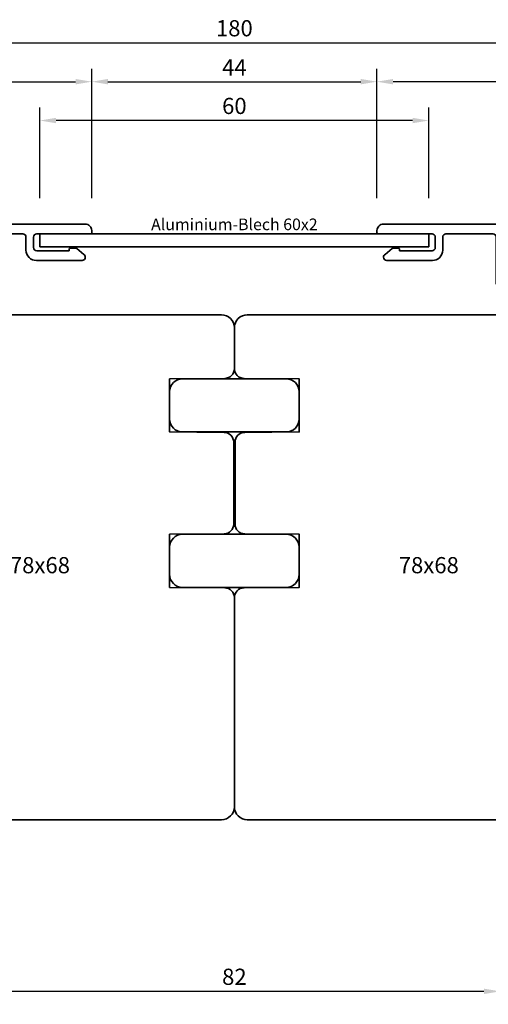
# Model space of a CAD drawing. Units: millimetres. Extents: x -85 to 3333, y -10100 to 93.
# Drawn here: x 2057 to 2129, y -6659 to -6507 of the extents above; entities that cross this region are included whole.
import ezdxf
from ezdxf.enums import TextEntityAlignment as Align

# ---------------------------------------------------------------- set-up
doc = ezdxf.new("R2010")
doc.units = ezdxf.units.MM
doc.layers.get('Defpoints').update_dxf_attribs({"color": 141})
for name, color, linetype, lineweight in [('FTV_00_Artikelnummern', 6, 'Continuous', 35), ('FTV_00_Bemaßungen', 3, 'Continuous', 25), ('FTV_00_Bemerkungen', 3, 'Continuous', 25), ('FTV_01_Holz__Fenster', 43, 'Continuous', 35), ('FTV_03_Aluminium__Systemprofile', 240, 'Continuous', 35)]:
    doc.layers.add(name, color=color, linetype=linetype, lineweight=lineweight)
doc.styles.add('FT_2020_01.8', font='tahoma.ttf', dxfattribs={"height": 1.8})
doc.styles.add('FT_2020_02.5', font='tahoma.ttf', dxfattribs={"height": 2.5})
doc.dimstyles.new('FT_1zu1', dxfattribs={"dimtxt": 2.5, "dimasz": 2.5, "dimexe": 2, "dimexo": 4, "dimtad": 1, "dimtxsty": 'FT_2020_02.5', "dimcen": 2.5, "dimclrt": 6, "dimadec": 0, "dimazin": 0, "dimtfac": 1, "dimtix": 1, "dimtmove": 0, "dimatfit": 0, "dimfxl": 1, "dimtfill": 1, "dimarcsym": 0})

# ---------------------------------------------------------------- blocks, each defined once
blk = doc.blocks.new('*D4322')
at = {"layer": 'Defpoints', "color": 0}
for p in [(2068, -6516.59), (2000, -6538.59), (2068, -6538.59)]:
    blk.add_point(p, dxfattribs=at)
at = {"layer": 'FTV_00_Bemaßungen', "color": 0, "lineweight": -2}
for p, q in [((2000, -6534.59), (2000, -6514.59)), ((2068, -6534.59), (2068, -6514.59)), ((2002.5, -6516.59), (2065.5, -6516.59))]:
    blk.add_line(p, q, dxfattribs=at)
at = {"layer": 'FTV_00_Bemaßungen', "color": 0}
for points in [[(2002.5, -6516.17), (2002.5, -6517.01), (2000, -6516.59)], [(2065.5, -6517.01), (2065.5, -6516.17), (2068, -6516.59)]]:
    blk.add_solid(points, dxfattribs=at)
at = {"layer": 'FTV_00_Bemaßungen', "color": 6, "insert": (2034, -6514.66), "char_height": 2.5, "attachment_point": 5, "style": 'FT_2020_02.5', "bg_fill": 3, "box_fill_scale": 1.1, "bg_fill_color": 256, "bg_fill_true_color": 13158600, "bg_fill_transparency": 0}
blk.add_mtext('68', dxfattribs=at)
blk = doc.blocks.new('*D4326')
at = {"layer": 'Defpoints', "color": 0}
for p in [(2049, -6647.09), (2131, -6647.09), (2049, -6657.09)]:
    blk.add_point(p, dxfattribs=at)
at = {"layer": 'FTV_00_Bemaßungen', "color": 0, "lineweight": -2}
for p, q in [((2049, -6651.09), (2049, -6659.09)), ((2131, -6651.09), (2131, -6659.09)), ((2128.5, -6657.09), (2051.5, -6657.09))]:
    blk.add_line(p, q, dxfattribs=at)
at = {"layer": 'FTV_00_Bemaßungen', "color": 0}
for points in [[(2051.5, -6656.67), (2051.5, -6657.51), (2049, -6657.09)], [(2128.5, -6657.51), (2128.5, -6656.67), (2131, -6657.09)]]:
    blk.add_solid(points, dxfattribs=at)
at = {"layer": 'FTV_00_Bemaßungen', "color": 6, "insert": (2090, -6655.16), "char_height": 2.5, "attachment_point": 5, "style": 'FT_2020_02.5', "bg_fill": 3, "box_fill_scale": 1.1, "bg_fill_color": 256, "bg_fill_true_color": 13158600, "bg_fill_transparency": 0}
blk.add_mtext('82', dxfattribs=at)
blk = doc.blocks.new('GUTMANN_Rahmen_BR 68.10-SK')
blk.add_lwpolyline([(29, 8.7, -0.414214), (28.8, 8.5), (20.5, 8.5, 0.414214), (20, 8), (20, 6.38, 0.414214), (20.5, 5.88), (25.5, 5.88), (25.5, 6, -0.414214), (25.8, 6.3), (26.52, 6.3, -0.132187), (26.67, 6.26), (27.75, 5.32, -0.267386), (28, 4.88, -0.414214), (27.5, 4.38), (25.45, 4.38), (20.45, 4.38, -0.414214), (18.85, 5.98), (18.85, 8, 0.414214), (18.35, 8.5), (11.1, 8.5, 0.414214), (10.6, 8), (10.6, 1, -0.414214), (9.6, 0), (6.35, 0, -0.414214), (5.6, 0.75, -0.414214), (6.35, 1.5), (8.6, 1.5, 0.414214), (9.1, 2), (9.1, 8, 0.414214), (8.6, 8.5), (7.7, 8.5, 0.414214), (7.4, 8.2), (7.4, 5.8, -0.414214), (7.2, 5.6), (6.3, 5.6, -0.414214), (6.1, 5.8), (6.1, 8.2, 0.414214), (5.8, 8.5), (-5.8, 8.5, 0.414214), (-6.1, 8.2), (-6.1, 5.8, -0.414214), (-6.3, 5.6), (-7.2, 5.6, -0.414214), (-7.4, 5.8), (-7.4, 8.2, 0.414214), (-7.7, 8.5), (-8.6, 8.5, 0.414214), (-9.1, 8), (-9.1, 2, 0.414214), (-8.6, 1.5), (-6.35, 1.5, -0.414214), (-5.6, 0.75, -0.414214), (-6.35, 0), (-9.6, 0, -0.414214), (-10.6, 1), (-10.6, 1.5), (-14.1, 1.5), (-14.1, 0.2, -0.414214), (-14.3, 0), (-14.6, 0, -0.414214), (-15.1, 0.5), (-15.1, 1.7, -0.414214), (-14.1, 2.7), (-10.6, 2.7), (-10.6, 8, 0.414214), (-11.1, 8.5), (-37, 8.5, 0.414214), (-37.5, 8), (-37.5, 6.5, 0.414214), (-37, 6), (-29.2, 6, -0.414214), (-29, 5.8), (-29, 4.7, -0.414214), (-29.2, 4.5), (-30.5, 4.5), (-30.5, 0.5, -0.414214), (-31, 0), (-32.1, 0, -0.414214), (-33.1, 1), (-33.1, 1.3, -0.414214), (-32.9, 1.5), (-32, 1.5), (-32, 4), (-32, 1.5), (-32, 4, 0.414214), (-32.5, 4.5), (-37, 4.5, 0.414214), (-37.5, 4), (-37.5, 1.5), (-36.3, 1.5, -0.414214), (-36.1, 1.3), (-36.1, 1, -0.414214), (-37.1, 0), (-38, 0, -0.414214), (-39, 1), (-39, 9.5, -0.414214), (-38.5, 10), (28, 10, -0.414214), (29, 9)], format="xyb", close=True)
at = {"layer": 'FTV_00_Artikelnummern', "style": 'FT_2020_01.8'}
blk.add_attdef('ARTIKELNR', text='', height=1.8, dxfattribs=at).set_placement((-5.25, 10), align=Align.BOTTOM_CENTER)
blk = doc.blocks.new('*D4346')
at = {"layer": 'Defpoints', "color": 0}
for p in [(2112, -6516.59), (2112, -6538.59), (2180, -6538.59)]:
    blk.add_point(p, dxfattribs=at)
at = {"layer": 'FTV_00_Bemaßungen', "color": 0, "lineweight": -2}
for p, q in [((2112, -6534.59), (2112, -6514.59)), ((2180, -6534.59), (2180, -6514.59)), ((2177.5, -6516.59), (2114.5, -6516.59))]:
    blk.add_line(p, q, dxfattribs=at)
at = {"layer": 'FTV_00_Bemaßungen', "color": 0}
for points in [[(2114.5, -6516.17), (2114.5, -6517.01), (2112, -6516.59)], [(2177.5, -6517.01), (2177.5, -6516.17), (2180, -6516.59)]]:
    blk.add_solid(points, dxfattribs=at)
at = {"layer": 'FTV_00_Bemaßungen', "color": 6, "insert": (2146, -6514.66), "char_height": 2.5, "attachment_point": 5, "style": 'FT_2020_02.5', "bg_fill": 3, "box_fill_scale": 1.1, "bg_fill_color": 256, "bg_fill_true_color": 13158600, "bg_fill_transparency": 0}
blk.add_mtext('68', dxfattribs=at)
blk = doc.blocks.new('Aluminium_Blech_60x2')
blk.add_lwpolyline([(-30, 0), (30, 0), (30, -2), (-30, -2), (-30, 0)])
at = {"layer": 'FTV_00_Artikelnummern', "style": 'FT_2020_01.8'}
blk.add_attdef('ARTIKELNR', text='', height=1.8, dxfattribs=at).set_placement((0, 0), align=Align.BOTTOM_CENTER)
blk = doc.blocks.new('Holz_Blendrahmen_IV78x68_Kopplung')
for p, q in [((67.85, -0.85), (67, 0)), ((68, -9.5), (68, -1.21)), ((60, -14.7), (60, -10.3)), ((60.3, -10), (67.5, -10)), ((67.5, -15), (60.3, -15)), ((68, -15.83), (68, -15.5)), ((68, -17.47), (67.87, -16.75)), ((68, -35.9), (68, -17.47))]:
    blk.add_line(p, q)
blk.add_lwpolyline([(67, 0), (2, 0, 0.414214), (0, -2), (0, -8.33, 0.41166), (1.49, -9.83), (10, -9.9), (10, -18.1), (1.59, -18.17, 0.41166), (0.1, -19.67), (0.1, -32.33, 0.41166), (1.59, -33.83), (10, -33.9), (10, -42.1), (1.49, -42.17, 0.41166), (0, -43.67), (0, -76, 0.414214), (2, -78), (45, -78)], format="xyb")
for centre, radius, start, end in [((67.5, -1.21), 0.5, 0, 45), ((60.3, -10.3), 0.3, 90, 180), ((67.5, -9.5), 0.5, 270, 0), ((60.3, -14.7), 0.3, 180, 270), ((67.5, -15.5), 0.5, 0, 90), ((69.35, -16.49), 1.5, 154.1581, 190)]:
    blk.add_arc(centre, radius, start, end)
at = {"layer": 'FTV_00_Bemerkungen', "style": 'FT_2020_02.5', "flags": 8}
blk.add_attdef('Kantelbezeichnung', text='', height=2.5, dxfattribs=at).set_placement((30, -39), align=Align.MIDDLE)
blk = doc.blocks.new('*D4355')
at = {"layer": 'Defpoints', "color": 0}
for p in [(2112, -6516.59), (2068, -6538.59), (2112, -6538.59)]:
    blk.add_point(p, dxfattribs=at)
at = {"layer": 'FTV_00_Bemaßungen', "color": 0, "lineweight": -2}
for p, q in [((2068, -6534.59), (2068, -6514.59)), ((2112, -6534.59), (2112, -6514.59)), ((2070.5, -6516.59), (2109.5, -6516.59))]:
    blk.add_line(p, q, dxfattribs=at)
at = {"layer": 'FTV_00_Bemaßungen', "color": 0}
for points in [[(2070.5, -6516.17), (2070.5, -6517.01), (2068, -6516.59)], [(2109.5, -6517.01), (2109.5, -6516.17), (2112, -6516.59)]]:
    blk.add_solid(points, dxfattribs=at)
at = {"layer": 'FTV_00_Bemaßungen', "color": 6, "insert": (2090, -6514.71), "char_height": 2.5, "attachment_point": 5, "style": 'FT_2020_02.5', "bg_fill": 3, "box_fill_scale": 1.1, "bg_fill_color": 256, "bg_fill_true_color": 13158600, "bg_fill_transparency": 0}
blk.add_mtext('44', dxfattribs=at)
blk = doc.blocks.new('*D4381')
at = {"layer": 'Defpoints', "color": 0}
for p in [(2060, -6522.59), (2060, -6538.59), (2120, -6538.59)]:
    blk.add_point(p, dxfattribs=at)
at = {"layer": 'FTV_00_Bemaßungen', "color": 0, "lineweight": -2}
for p, q in [((2060, -6534.59), (2060, -6520.59)), ((2120, -6534.59), (2120, -6520.59)), ((2117.5, -6522.59), (2062.5, -6522.59))]:
    blk.add_line(p, q, dxfattribs=at)
at = {"layer": 'FTV_00_Bemaßungen', "color": 0}
for points in [[(2062.5, -6522.17), (2062.5, -6523.01), (2060, -6522.59)], [(2117.5, -6523.01), (2117.5, -6522.17), (2120, -6522.59)]]:
    blk.add_solid(points, dxfattribs=at)
at = {"layer": 'FTV_00_Bemaßungen', "color": 6, "insert": (2090, -6520.66), "char_height": 2.5, "attachment_point": 5, "style": 'FT_2020_02.5', "bg_fill": 3, "box_fill_scale": 1.1, "bg_fill_color": 256, "bg_fill_true_color": 13158600, "bg_fill_transparency": 0}
blk.add_mtext('60', dxfattribs=at)
blk = doc.blocks.new('*D5173')
at = {"layer": 'Defpoints', "color": 0}
for p in [(2180, -6510.59), (2000, -6538.59), (2180, -6538.59)]:
    blk.add_point(p, dxfattribs=at)
at = {"layer": 'FTV_00_Bemaßungen', "color": 0, "lineweight": -2}
for p, q in [((2000, -6534.59), (2000, -6508.59)), ((2180, -6534.59), (2180, -6508.59)), ((2002.5, -6510.59), (2177.5, -6510.59))]:
    blk.add_line(p, q, dxfattribs=at)
at = {"layer": 'FTV_00_Bemaßungen', "color": 0}
for points in [[(2002.5, -6510.17), (2002.5, -6511.01), (2000, -6510.59)], [(2177.5, -6511.01), (2177.5, -6510.17), (2180, -6510.59)]]:
    blk.add_solid(points, dxfattribs=at)
at = {"layer": 'FTV_00_Bemaßungen', "color": 6, "insert": (2090, -6508.66), "char_height": 2.5, "attachment_point": 5, "style": 'FT_2020_02.5', "bg_fill": 3, "box_fill_scale": 1.1, "bg_fill_color": 256, "bg_fill_true_color": 13158600, "bg_fill_transparency": 0}
blk.add_mtext('180', dxfattribs=at)

msp = doc.modelspace()

# ---------------------------------------------------------------- linework, layer by layer
at = {"layer": 'FTV_01_Holz__Fenster'}
for points in [[(2082, -6562.489), (2098, -6562.489, -0.4142136), (2100, -6564.489), (2100, -6568.689, -0.4142136), (2098, -6570.689), (2082, -6570.689, -0.4142136), (2080, -6568.689), (2080, -6564.489, -0.4142136)], [(2082, -6586.489), (2098, -6586.489, -0.4142136), (2100, -6588.489), (2100, -6592.689, -0.4142136), (2098, -6594.689), (2082, -6594.689, -0.4142136), (2080, -6592.689), (2080, -6588.489, -0.4142136)]]:
    msp.add_lwpolyline(points, format="xyb", close=True, dxfattribs=at)

# ---------------------------------------------------------------- block references
ref = msp.add_blockref('Holz_Blendrahmen_IV78x68_Kopplung', (2090, -6552.589), dxfattribs=dict(at, xscale=-1))
ref.add_attrib('Kantelbezeichnung', '78x68', dxfattribs={"layer": 'FTV_00_Bemerkungen', "height": 2.5, "style": 'FT_2020_02.5', "flags": 8}).set_placement((2060, -6591.589), align=Align.MIDDLE)
msp.add_blockref('Holz_Blendrahmen_IV78x68_Kopplung', (2090, -6552.589), dxfattribs=at).add_auto_attribs({'Kantelbezeichnung': '78x68'})
at = {"layer": 'FTV_03_Aluminium__Systemprofile', "rotation": 360}
msp.add_blockref('GUTMANN_Rahmen_BR 68.10-SK', (2039, -6548.589), dxfattribs=at).add_auto_attribs({'ARTIKELNR': 'BR 68.10-SK'})
at = {"layer": 'FTV_03_Aluminium__Systemprofile'}
msp.add_blockref('Aluminium_Blech_60x2', (2090, -6540.089), dxfattribs=at).add_auto_attribs({'ARTIKELNR': 'Aluminium-Blech 60x2'})
ref = msp.add_blockref('GUTMANN_Rahmen_BR 68.10-SK', (2141, -6548.589), dxfattribs=dict(at, xscale=-1))
ref.add_attrib('ARTIKELNR', 'BR 68.10-SK', dxfattribs={"layer": 'FTV_00_Artikelnummern', "height": 1.8, "style": 'FT_2020_01.8'}).set_placement((2146.25, -6538.589), align=Align.BOTTOM_CENTER)

# ---------------------------------------------------------------- dimensions: what is measured, and where the dimension line sits
at = {"layer": 'FTV_00_Bemaßungen'}
dim = msp.add_linear_dim(base=(2049, -6657.089), p1=(2131, -6647.089), p2=(2049, -6647.089), dimstyle='FT_1zu1', dxfattribs=at)
dim.commit()
dim.dimension.update_dxf_attribs({"geometry": '*D4326', "text_midpoint": (2090, -6655.156)})

# ---------------------------------------------------------------- next in the draw order: dimensions: what is measured, and where the dimension line sits
dim = msp.add_linear_dim(base=(2068, -6516.589), p1=(2000, -6538.589), p2=(2068, -6538.589), dimstyle='FT_1zu1', dxfattribs=at)
dim.commit()
dim.dimension.update_dxf_attribs({"geometry": '*D4322', "text_midpoint": (2034, -6514.656)})
dim = msp.add_linear_dim(base=(2112, -6516.589), p1=(2180, -6538.589), p2=(2112, -6538.589), angle=180, dimstyle='FT_1zu1', dxfattribs=at)
dim.commit()
dim.dimension.update_dxf_attribs({"geometry": '*D4346', "text_midpoint": (2146, -6514.656)})

# ---------------------------------------------------------------- next in the draw order: dimensions: what is measured, and where the dimension line sits
dim = msp.add_linear_dim(base=(2112, -6516.589), p1=(2068, -6538.589), p2=(2112, -6538.589), dimstyle='FT_1zu1', dxfattribs=at)
dim.commit()
dim.dimension.update_dxf_attribs({"geometry": '*D4355', "text_midpoint": (2090, -6514.714)})

# ---------------------------------------------------------------- next in the draw order: dimensions: what is measured, and where the dimension line sits
dim = msp.add_linear_dim(base=(2060, -6522.589), p1=(2120, -6538.589), p2=(2060, -6538.589), angle=180, dimstyle='FT_1zu1', dxfattribs=at)
dim.commit()
dim.dimension.update_dxf_attribs({"geometry": '*D4381', "text_midpoint": (2090, -6520.661)})

# ---------------------------------------------------------------- next in the draw order: dimensions: what is measured, and where the dimension line sits
dim = msp.add_linear_dim(base=(2180, -6510.589), p1=(2000, -6538.589), p2=(2180, -6538.589), dimstyle='FT_1zu1', dxfattribs=at)
dim.commit()
dim.dimension.update_dxf_attribs({"geometry": '*D5173', "text_midpoint": (2090, -6508.656)})

doc.saveas('drawing.dxf')
